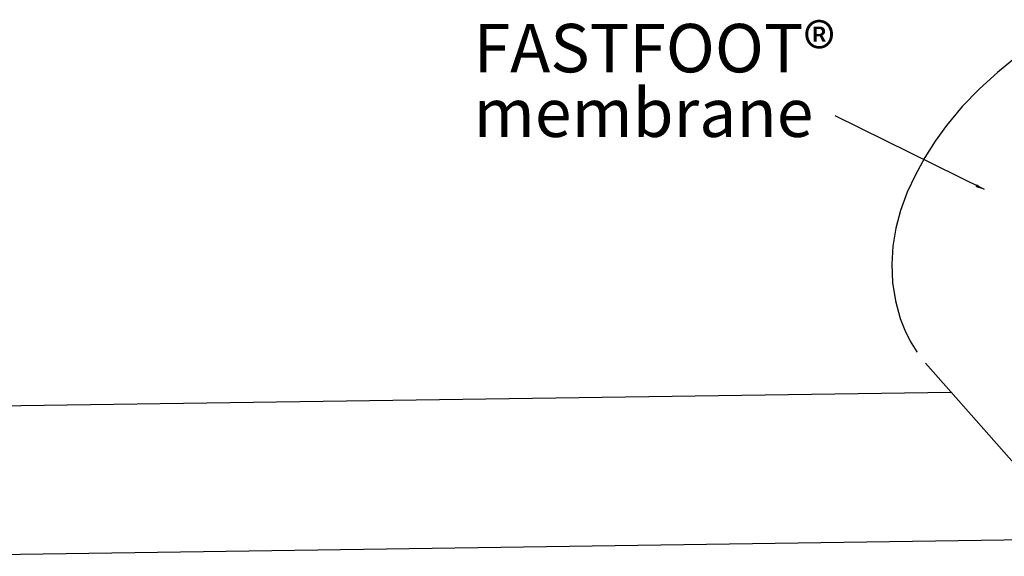
# Model space of a CAD drawing. Extents: x 0.4 to 8.1, y 0.2 to 10.8.
# Drawn here: x 3 to 5.1, y 3.1 to 4.2 of the extents above; entities that cross this region are included whole.
import ezdxf

# ---------------------------------------------------------------- set-up
doc = ezdxf.new("R2010")
doc.units = 0
doc.layers.get('0').update_dxf_attribs({"linetype": 'CONTINUOUS'})
doc.layers.add('FORMAT', color=7, linetype='CONTINUOUS')
doc.styles.add('SLDTEXTSTYLE0', font='TXT', dxfattribs={"width": 0.75})
doc.dimstyles.new('SLDDIMSTYLE0', dxfattribs={"dimtxt": 0.059, "dimasz": 0.019667, "dimexe": 0, "dimexo": 0.0625, "dimgap": 0.01475, "dimtad": 0, "dimtih": 1, "dimtoh": 1, "dimdec": 0, "dimzin": 0, "dimtxsty": 'STANDARD', "dimblk1": 'DOT', "dimblk2": 'DOT', "dimsah": 1, "dimcen": 0.09, "dimazin": 3, "dimtfac": 1, "dimtdec": 0, "dimtofl": 0, "dimtmove": 0, "dimatfit": 3, "dimtolj": 1, "dimtzin": 0})

# ---------------------------------------------------------------- blocks, each defined once
blk = doc.blocks.new('_DOT')
at = {"color": 0, "linetype": 'BYBLOCK'}
blk.add_line((-0.5, 0), (-1, 0), dxfattribs=at)
at = {"color": 0, "linetype": 'BYBLOCK', "const_width": 0.5}
blk.add_lwpolyline([(-0.25, 0, 1), (0.25, 0, 1)], format="xyb", close=True, dxfattribs=at)
blk = doc.blocks.new('NOTE18')
at = {"layer": 'FORMAT', "color": 7}
blk.add_line((0, 0), (0, 0), dxfattribs=at)
at = {"layer": 'FORMAT', "color": 7, "char_height": 0.10417, "attachment_point": 1, "style": 'SLDTEXTSTYLE0'}
for s, insert in [('FASTFOOT®', (-0.7768, 0.1978)), ('membrane', (-0.7768, 0.0589))]:
    blk.add_mtext(s, dxfattribs=dict(at, insert=insert))

msp = doc.modelspace()

# ---------------------------------------------------------------- linework, layer by layer
at = {"color": 7, "linetype": 'CONTINUOUS'}
for p, q in [((4.9306, 3.4666), (5.2092, 3.1509)), ((4.9857, 3.4041), (2.6556, 3.3705)), ((7.916, 3.1267), (2.7076, 3.0515))]:
    msp.add_line(p, q, dxfattribs=at)
at = {"color": 7, "linetype": 'CONTINUOUS', "flags": 128}
msp.add_lwpolyline([(5.1682, 4.1587), (5.1265, 4.1258), (5.0856, 4.092), (5.0464, 4.0566), (5.0096, 4.0186), (4.9757, 3.9779), (4.9513, 3.9441), (4.929, 3.9088), (4.9089, 3.8721), (4.8914, 3.8342), (4.8771, 3.7952), (4.8669, 3.7573), (4.8605, 3.7186), (4.8582, 3.6794), (4.8599, 3.6401), (4.866, 3.6012), (4.8764, 3.563), (4.8861, 3.5379), (4.8978, 3.5139), (4.9117, 3.4915), (4.9124, 3.4906)], dxfattribs=at)

# ---------------------------------------------------------------- block references
at = {"layer": 'FORMAT'}
msp.add_blockref('NOTE18', (4.7361, 3.9986), dxfattribs=at)

# ---------------------------------------------------------------- leaders
at = {"layer": 'FORMAT', "color": 7}
msp.add_leader([(5.0571, 3.84), (4.7361, 3.9986)], dimstyle='SLDDIMSTYLE0', dxfattribs=at)

doc.saveas('drawing.dxf')
